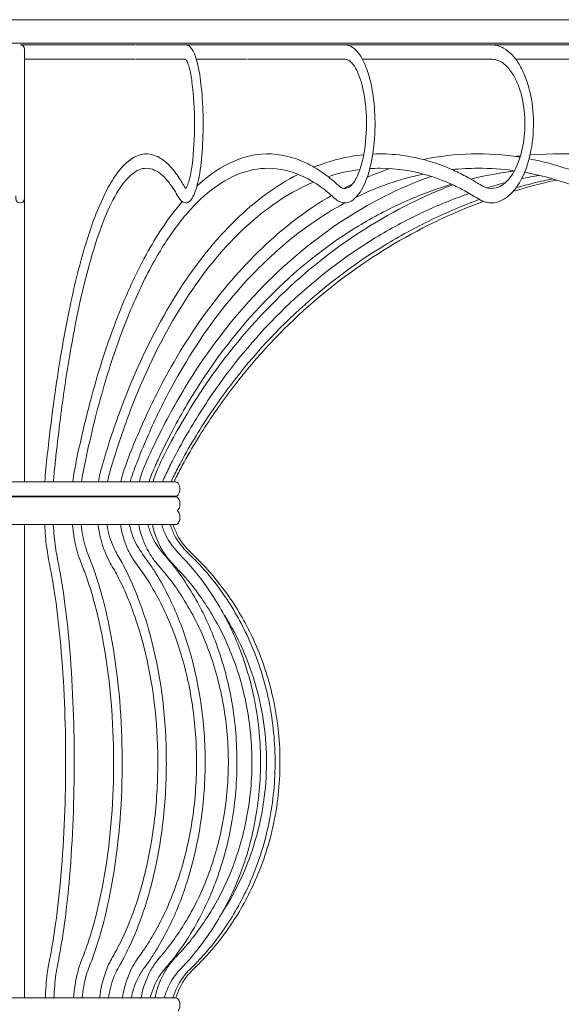
# Model space of a CAD drawing. Units: inches. Extents: x 15 to 150, y 9 to 100.
# Drawn here: x 118 to 129, y 79 to 100 of the extents above; entities that cross this region are included whole.
import ezdxf

# ---------------------------------------------------------------- set-up
doc = ezdxf.new("R2010")
doc.units = ezdxf.units.IN
doc.header["$MEASUREMENT"] = 0
doc.layers.add('Layer 3', color=7, linetype='Continuous')

# ---------------------------------------------------------------- blocks, each defined once
blk = doc.blocks.new('block 3')
at = {"layer": 'Layer 3', "color": 7, "lineweight": 18, "true_color": 0xffffff}
for points in [[(94.824, 99.667), (141.214, 99.667)], [(94.824, 99.171), (141.214, 99.171)], [(117.99, 99.133), (120.417, 99.133)], [(120.48, 99.133), (120.486, 99.133)], [(121.496, 99.133), (122.8, 99.133)], [(122.89, 99.133), (122.903, 99.133)], [(124.885, 99.133), (124.966, 99.133)], [(125.111, 99.133), (125.13, 99.133)], [(118.064, 98.981), (118.064, 97.457)], [(120.417, 98.828), (118.064, 98.828)], [(122.785, 98.828), (121.715, 98.828)], [(118.064, 97.457), (118.064, 95.931)], [(118.064, 95.887), (118.064, 89.854)], [(121.274, 89.854), (117.973, 89.854)], [(121.277, 89.549), (117.973, 89.549)], [(121.274, 89.536), (117.973, 89.536)], [(118.064, 89.549), (118.064, 89.536)], [(121.277, 88.946), (117.973, 88.946)], [(118.064, 88.946), (118.064, 78.898)], [(114.926, 78.898), (117.973, 78.898)], [(121.02, 78.898), (117.973, 78.898)], [(121.274, 78.898), (121.034, 78.898)]]:
    blk.add_lwpolyline(points, dxfattribs=at)
for points in [[(117.973, 99.134), (118.076, 99.134), (118.064, 99.056), (118.064, 98.982)], [(120.434, 99.133), (120.449, 99.133), (120.464, 99.133), (120.48, 99.133)], [(120.486, 99.133), (120.593, 99.133), (120.7, 99.133), (120.806, 99.133)], [(120.806, 99.133), (120.997, 99.134), (121.187, 99.133), (121.377, 99.133)], [(121.377, 99.133), (121.401, 99.133), (121.425, 99.134), (121.449, 99.134)], [(122.8, 99.133), (122.83, 99.133), (122.86, 99.133), (122.89, 99.133)], [(122.903, 99.133), (123.111, 99.133), (123.319, 99.133), (123.528, 99.133)], [(123.528, 99.133), (123.902, 99.134), (124.276, 99.133), (124.651, 99.133)], [(124.651, 99.133), (124.697, 99.133), (124.744, 99.134), (124.79, 99.134)], [(124.981, 99.133), (125.024, 99.133), (125.068, 99.133), (125.111, 99.133)], [(125.131, 99.133), (125.434, 99.133), (125.736, 99.133), (126.038, 99.133)], [(126.038, 99.133), (126.581, 99.134), (127.125, 99.133), (127.668, 99.133)], [(127.668, 99.133), (127.735, 99.133), (127.803, 99.134), (127.871, 99.134)], [(128.033, 99.133), (128.118, 99.133), (128.204, 99.133), (128.289, 99.133)], [(128.289, 99.133), (128.964, 99.134), (129.638, 99.133), (130.312, 99.133)], [(121.486, 98.827), (121.135, 98.828), (120.784, 98.829), (120.434, 98.828)], [(124.214, 96.536), (124.558, 96.677), (124.903, 96.763), (125.271, 96.8)], [(126.537, 96.698), (127.23, 96.841), (127.893, 96.857), (128.592, 96.748)], [(128.803, 96.794), (129.699, 96.863), (130.548, 96.787), (131.417, 96.56)], [(128.49, 96.763), (128.526, 96.767), (128.563, 96.772), (128.6, 96.775)], [(125.191, 96.486), (124.959, 96.457), (124.735, 96.406), (124.513, 96.333)], [(126.534, 96.39), (126.035, 96.283), (125.566, 96.121), (125.108, 95.896)], [(125.344, 96.32), (125.504, 96.388), (125.664, 96.451), (125.829, 96.506)], [(125.617, 96.512), (125.544, 96.512), (125.472, 96.51), (125.4, 96.505)], [(127.702, 96.512), (127.515, 96.512), (127.329, 96.503), (127.143, 96.484)], [(128.469, 96.455), (128.156, 96.416), (127.848, 96.36), (127.542, 96.284)], [(128.471, 96.46), (128.216, 96.495), (127.96, 96.512), (127.702, 96.512)], [(124.852, 96.084), (124.911, 96.116), (124.971, 96.146), (125.031, 96.176)], [(128.277, 96.206), (128.145, 96.172), (128.014, 96.136), (127.885, 96.097)], [(128.448, 96.023), (128.752, 96.116), (129.06, 96.195), (129.37, 96.262)], [(129.279, 96.289), (129.02, 96.235), (128.765, 96.173), (128.51, 96.101)], [(128.995, 96.362), (128.871, 96.34), (128.747, 96.316), (128.624, 96.289)], [(117.973, 95.778), (117.871, 95.778), (117.882, 95.856), (117.882, 95.93)], [(118.064, 95.931), (118.064, 95.856), (118.076, 95.778), (117.973, 95.778)], [(114.669, 89.854), (115.77, 89.854), (116.872, 89.854), (117.973, 89.854)], [(117.973, 89.549), (116.872, 89.549), (115.77, 89.549), (114.669, 89.549)], [(114.669, 89.536), (115.77, 89.536), (116.872, 89.536), (117.973, 89.536)], [(118.487, 89.536), (118.487, 89.54), (118.487, 89.544), (118.487, 89.549)], [(118.669, 89.549), (118.669, 89.544), (118.669, 89.54), (118.669, 89.536)], [(119.068, 89.536), (119.068, 89.54), (119.068, 89.544), (119.068, 89.549)], [(119.251, 89.549), (119.251, 89.544), (119.251, 89.54), (119.251, 89.536)], [(119.604, 89.536), (119.604, 89.54), (119.604, 89.544), (119.604, 89.549)], [(119.787, 89.549), (119.787, 89.544), (119.787, 89.54), (119.787, 89.536)], [(120.073, 89.536), (120.073, 89.54), (120.074, 89.544), (120.074, 89.549)], [(120.257, 89.549), (120.257, 89.544), (120.257, 89.54), (120.257, 89.536)], [(120.459, 89.536), (120.459, 89.54), (120.459, 89.544), (120.46, 89.549)], [(120.644, 89.549), (120.643, 89.544), (120.643, 89.54), (120.643, 89.536)], [(120.744, 89.536), (120.745, 89.54), (120.746, 89.544), (120.746, 89.549)], [(120.931, 89.549), (120.93, 89.544), (120.93, 89.54), (120.929, 89.536)], [(121.108, 89.549), (121.107, 89.544), (121.106, 89.54), (121.106, 89.536)], [(121.165, 89.536), (121.166, 89.54), (121.166, 89.544), (121.168, 89.549)], [(117.973, 88.946), (116.872, 88.946), (115.77, 88.946), (114.669, 88.946)]]:
    blk.add_open_spline(points, degree=3, dxfattribs=at)
for points, knots in [([(121.449, 99.134), (121.478, 99.135), (121.512, 99.133), (121.54, 99.12), (121.569, 99.108), (121.591, 99.084), (121.609, 99.059), (121.637, 99.022), (121.659, 98.982), (121.676, 98.939), (121.7, 98.883), (121.718, 98.823), (121.733, 98.764), (121.778, 98.591), (121.803, 98.414), (121.822, 98.237), (121.845, 98.014), (121.857, 97.79), (121.86, 97.565), (121.863, 97.327), (121.856, 97.089), (121.838, 96.852), (121.823, 96.655), (121.801, 96.458), (121.761, 96.265), (121.746, 96.195), (121.73, 96.125), (121.708, 96.056), (121.69, 96.004), (121.671, 95.953), (121.643, 95.904), (121.624, 95.869), (121.6, 95.836), (121.569, 95.81), (121.546, 95.792), (121.52, 95.778), (121.49, 95.778)], [0, 0, 0, 0, 1, 1, 1, 2, 2, 2, 3, 3, 3, 4, 4, 4, 5, 5, 5, 6, 6, 6, 7, 7, 7, 8, 8, 8, 9, 9, 9, 10, 10, 10, 11, 11, 11, 12, 12, 12, 12]), ([(124.79, 99.134), (124.823, 99.134), (124.854, 99.134), (124.886, 99.131), (124.905, 99.13), (124.924, 99.127), (124.943, 99.123), (124.985, 99.111), (125.025, 99.087), (125.06, 99.059), (125.16, 98.978), (125.227, 98.866), (125.28, 98.749), (125.317, 98.669), (125.348, 98.587), (125.373, 98.503), (125.402, 98.409), (125.424, 98.313), (125.442, 98.216), (125.484, 98.002), (125.504, 97.785), (125.51, 97.568), (125.515, 97.341), (125.504, 97.112), (125.474, 96.887), (125.447, 96.689), (125.406, 96.494), (125.338, 96.305), (125.289, 96.165), (125.225, 96.03), (125.127, 95.918), (125.091, 95.877), (125.051, 95.84), (125.003, 95.814), (124.963, 95.792), (124.917, 95.779), (124.872, 95.778)], [0, 0, 0, 0, 1, 1, 1, 2, 2, 2, 3, 3, 3, 4, 4, 4, 5, 5, 5, 6, 6, 6, 7, 7, 7, 8, 8, 8, 9, 9, 9, 10, 10, 10, 11, 11, 11, 12, 12, 12, 12]), ([(127.871, 99.134), (127.914, 99.134), (127.959, 99.134), (128.003, 99.132), (128.029, 99.13), (128.055, 99.128), (128.081, 99.123), (128.138, 99.113), (128.192, 99.09), (128.242, 99.061), (128.37, 98.988), (128.47, 98.875), (128.55, 98.752), (128.601, 98.674), (128.642, 98.592), (128.679, 98.507), (128.719, 98.413), (128.752, 98.316), (128.778, 98.217), (128.836, 98.005), (128.866, 97.787), (128.874, 97.569), (128.882, 97.342), (128.865, 97.114), (128.823, 96.891), (128.785, 96.692), (128.727, 96.497), (128.637, 96.314), (128.563, 96.165), (128.47, 96.024), (128.34, 95.919), (128.24, 95.838), (128.119, 95.778), (127.988, 95.778)], [0, 0, 0, 0, 1, 1, 1, 2, 2, 2, 3, 3, 3, 4, 4, 4, 5, 5, 5, 6, 6, 6, 7, 7, 7, 8, 8, 8, 9, 9, 9, 10, 10, 10, 11, 11, 11, 11]), ([(121.489, 96.084), (121.496, 96.089), (121.501, 96.096), (121.505, 96.104), (121.512, 96.115), (121.519, 96.128), (121.524, 96.141), (121.54, 96.177), (121.551, 96.215), (121.562, 96.253), (121.591, 96.36), (121.61, 96.469), (121.625, 96.578), (121.664, 96.869), (121.678, 97.163), (121.678, 97.458), (121.678, 97.753), (121.664, 98.049), (121.624, 98.342), (121.609, 98.449), (121.591, 98.556), (121.562, 98.66), (121.551, 98.697), (121.54, 98.733), (121.525, 98.768), (121.516, 98.79), (121.506, 98.811), (121.49, 98.828)], [0, 0, 0, 0, 1, 1, 1, 2, 2, 2, 3, 3, 3, 4, 4, 4, 5, 5, 5, 6, 6, 6, 7, 7, 7, 8, 8, 8, 9, 9, 9, 9]), ([(121.73, 96.133), (121.933, 96.322), (122.158, 96.49), (122.407, 96.613), (122.623, 96.72), (122.857, 96.792), (123.095, 96.812), (123.383, 96.835), (123.676, 96.783), (123.942, 96.672), (124.075, 96.618), (124.199, 96.549), (124.318, 96.472), (124.429, 96.4), (124.535, 96.321), (124.635, 96.235), (124.68, 96.195), (124.725, 96.154), (124.772, 96.117), (124.785, 96.108), (124.797, 96.098), (124.811, 96.093), (124.821, 96.09), (124.83, 96.089), (124.84, 96.087), (124.853, 96.085), (124.866, 96.083), (124.88, 96.083), (124.894, 96.084), (124.909, 96.088), (124.923, 96.094), (124.956, 96.107), (124.985, 96.128), (125.01, 96.154), (125.043, 96.185), (125.069, 96.222), (125.091, 96.261), (125.12, 96.309), (125.142, 96.36), (125.163, 96.411), (125.238, 96.598), (125.277, 96.797), (125.301, 96.997), (125.329, 97.233), (125.336, 97.47), (125.322, 97.707), (125.307, 97.925), (125.275, 98.143), (125.214, 98.352), (125.189, 98.436), (125.16, 98.517), (125.121, 98.595), (125.091, 98.654), (125.057, 98.711), (125.01, 98.758), (124.987, 98.782), (124.96, 98.803), (124.929, 98.816), (124.919, 98.82), (124.91, 98.823), (124.899, 98.825), (124.881, 98.828), (124.861, 98.828), (124.842, 98.828), (124.825, 98.828), (124.808, 98.828), (124.79, 98.829), (124.744, 98.829), (124.696, 98.829), (124.648, 98.828), (124.574, 98.828), (124.5, 98.828), (124.426, 98.828), (123.884, 98.829), (123.342, 98.828), (122.8, 98.828)], [0, 0, 0, 0, 1, 1, 1, 2, 2, 2, 3, 3, 3, 4, 4, 4, 5, 5, 5, 6, 6, 6, 7, 7, 7, 8, 8, 8, 9, 9, 9, 10, 10, 10, 11, 11, 11, 12, 12, 12, 13, 13, 13, 14, 14, 14, 15, 15, 15, 16, 16, 16, 17, 17, 17, 18, 18, 18, 19, 19, 19, 20, 20, 20, 21, 21, 21, 22, 22, 22, 23, 23, 23, 24, 24, 24, 25, 25, 25, 25]), ([(125.463, 96.814), (125.836, 96.831), (126.211, 96.786), (126.572, 96.688), (126.78, 96.632), (126.982, 96.558), (127.178, 96.469), (127.277, 96.424), (127.376, 96.375), (127.472, 96.323), (127.542, 96.285), (127.612, 96.245), (127.681, 96.204), (127.722, 96.179), (127.762, 96.154), (127.803, 96.13), (127.806, 96.127), (127.81, 96.125), (127.814, 96.124), (127.824, 96.118), (127.834, 96.113), (127.845, 96.109), (127.921, 96.08), (128.007, 96.077), (128.085, 96.097), (128.192, 96.126), (128.283, 96.202), (128.356, 96.288), (128.451, 96.4), (128.516, 96.532), (128.565, 96.669), (128.624, 96.835), (128.661, 97.009), (128.68, 97.185), (128.699, 97.369), (128.698, 97.554), (128.679, 97.737), (128.664, 97.865), (128.641, 97.993), (128.605, 98.118), (128.573, 98.23), (128.531, 98.34), (128.476, 98.444), (128.429, 98.53), (128.373, 98.613), (128.302, 98.681), (128.272, 98.711), (128.239, 98.739), (128.202, 98.762), (128.169, 98.782), (128.134, 98.8), (128.096, 98.811), (128.075, 98.817), (128.054, 98.821), (128.032, 98.824), (127.988, 98.83), (127.945, 98.829), (127.9, 98.829), (127.821, 98.828), (127.743, 98.828), (127.664, 98.828), (127.562, 98.828), (127.461, 98.828), (127.359, 98.828), (126.653, 98.829), (125.947, 98.828), (125.241, 98.828)], [0, 0, 0, 0, 1, 1, 1, 2, 2, 2, 3, 3, 3, 4, 4, 4, 5, 5, 5, 6, 6, 6, 7, 7, 7, 8, 8, 8, 9, 9, 9, 10, 10, 10, 11, 11, 11, 12, 12, 12, 13, 13, 13, 14, 14, 14, 15, 15, 15, 16, 16, 16, 17, 17, 17, 18, 18, 18, 19, 19, 19, 20, 20, 20, 21, 21, 21, 22, 22, 22, 22]), ([(128.784, 96.715), (129.069, 96.66), (129.35, 96.585), (129.625, 96.49), (129.752, 96.446), (129.878, 96.397), (130.003, 96.345), (130.112, 96.3), (130.219, 96.252), (130.325, 96.202), (130.374, 96.178), (130.424, 96.154), (130.474, 96.131), (130.487, 96.126), (130.499, 96.12), (130.513, 96.115), (130.523, 96.112), (130.533, 96.109), (130.544, 96.106), (130.569, 96.1), (130.593, 96.095), (130.618, 96.091), (130.659, 96.084), (130.703, 96.082), (130.745, 96.084), (130.81, 96.087), (130.874, 96.101), (130.934, 96.123), (131.056, 96.167), (131.165, 96.246), (131.255, 96.341), (131.359, 96.451), (131.438, 96.581), (131.497, 96.719), (131.563, 96.873), (131.605, 97.037), (131.626, 97.203), (131.648, 97.376), (131.648, 97.552), (131.624, 97.725), (131.608, 97.845), (131.581, 97.965), (131.54, 98.08), (131.501, 98.192), (131.451, 98.301), (131.387, 98.401), (131.357, 98.448), (131.323, 98.493), (131.286, 98.536), (131.252, 98.576), (131.215, 98.613), (131.175, 98.647), (131.102, 98.709), (131.018, 98.759), (130.928, 98.791), (130.89, 98.805), (130.851, 98.815), (130.811, 98.821), (130.762, 98.828), (130.712, 98.827), (130.662, 98.828), (130.632, 98.828), (130.601, 98.828), (130.571, 98.829), (130.483, 98.83), (130.395, 98.829), (130.307, 98.828), (130.188, 98.828), (130.07, 98.828), (129.952, 98.828), (129.467, 98.829), (128.982, 98.828), (128.497, 98.828)], [0, 0, 0, 0, 1, 1, 1, 2, 2, 2, 3, 3, 3, 4, 4, 4, 5, 5, 5, 6, 6, 6, 7, 7, 7, 8, 8, 8, 9, 9, 9, 10, 10, 10, 11, 11, 11, 12, 12, 12, 13, 13, 13, 14, 14, 14, 15, 15, 15, 16, 16, 16, 17, 17, 17, 18, 18, 18, 19, 19, 19, 20, 20, 20, 21, 21, 21, 22, 22, 22, 23, 23, 23, 24, 24, 24, 24]), ([(118.5, 89.854), (118.504, 89.947), (118.513, 90.04), (118.522, 90.134), (118.541, 90.328), (118.562, 90.521), (118.584, 90.715), (118.624, 91.062), (118.669, 91.408), (118.717, 91.753), (118.799, 92.335), (118.897, 92.915), (119.015, 93.491), (119.112, 93.961), (119.223, 94.427), (119.362, 94.886), (119.468, 95.238), (119.59, 95.586), (119.75, 95.918), (119.812, 96.046), (119.878, 96.173), (119.956, 96.293), (120.02, 96.391), (120.091, 96.485), (120.172, 96.57), (120.238, 96.638), (120.31, 96.699), (120.393, 96.745), (120.461, 96.783), (120.537, 96.809), (120.616, 96.816), (120.689, 96.822), (120.765, 96.81), (120.836, 96.784), (120.917, 96.755), (120.989, 96.708), (121.055, 96.653), (121.131, 96.589), (121.199, 96.514), (121.259, 96.435), (121.292, 96.393), (121.322, 96.349), (121.352, 96.304), (121.396, 96.236), (121.438, 96.165), (121.478, 96.094), (121.481, 96.089), (121.484, 96.085), (121.489, 96.083)], [0, 0, 0, 0, 1, 1, 1, 2, 2, 2, 3, 3, 3, 4, 4, 4, 5, 5, 5, 6, 6, 6, 7, 7, 7, 8, 8, 8, 9, 9, 9, 10, 10, 10, 11, 11, 11, 12, 12, 12, 13, 13, 13, 14, 14, 14, 15, 15, 15, 16, 16, 16, 16]), ([(120.657, 96.512), (120.546, 96.514), (120.447, 96.462), (120.361, 96.394), (120.239, 96.3), (120.147, 96.175), (120.065, 96.045), (119.951, 95.862), (119.858, 95.668), (119.776, 95.469), (119.672, 95.214), (119.585, 94.952), (119.507, 94.688), (119.3, 93.987), (119.152, 93.27), (119.03, 92.549), (118.954, 92.103), (118.887, 91.656), (118.83, 91.207), (118.796, 90.942), (118.765, 90.677), (118.736, 90.412), (118.722, 90.283), (118.708, 90.153), (118.696, 90.023), (118.691, 89.966), (118.685, 89.91), (118.682, 89.854)], [0, 0, 0, 0, 1, 1, 1, 2, 2, 2, 3, 3, 3, 4, 4, 4, 5, 5, 5, 6, 6, 6, 7, 7, 7, 8, 8, 8, 9, 9, 9, 9]), ([(123.238, 96.512), (123.032, 96.513), (122.827, 96.471), (122.635, 96.398), (122.419, 96.316), (122.22, 96.195), (122.037, 96.053), (121.823, 95.887), (121.633, 95.693), (121.46, 95.485), (121.26, 95.243), (121.083, 94.982), (120.922, 94.712), (120.734, 94.396), (120.57, 94.068), (120.421, 93.733), (120.253, 93.354), (120.105, 92.967), (119.971, 92.574), (119.822, 92.133), (119.692, 91.685), (119.577, 91.233), (119.511, 90.972), (119.449, 90.71), (119.393, 90.447), (119.363, 90.311), (119.335, 90.175), (119.309, 90.038), (119.296, 89.977), (119.285, 89.916), (119.278, 89.854)], [0, 0, 0, 0, 1, 1, 1, 2, 2, 2, 3, 3, 3, 4, 4, 4, 5, 5, 5, 6, 6, 6, 7, 7, 7, 8, 8, 8, 9, 9, 9, 10, 10, 10, 10]), ([(119.638, 89.854), (119.648, 89.91), (119.657, 89.966), (119.67, 90.021), (119.682, 90.076), (119.698, 90.131), (119.713, 90.185), (119.778, 90.413), (119.849, 90.64), (119.924, 90.864), (120.056, 91.261), (120.203, 91.653), (120.366, 92.038), (120.649, 92.705), (120.979, 93.352), (121.375, 93.96), (121.717, 94.488), (122.107, 94.985), (122.559, 95.422), (122.952, 95.802), (123.392, 96.136), (123.879, 96.383)], [0, 0, 0, 0, 1, 1, 1, 2, 2, 2, 3, 3, 3, 4, 4, 4, 5, 5, 5, 6, 6, 6, 7, 7, 7, 7]), ([(121.49, 95.778), (121.469, 95.778), (121.449, 95.785), (121.43, 95.795), (121.41, 95.806), (121.392, 95.821), (121.377, 95.839), (121.368, 95.85), (121.36, 95.863), (121.352, 95.875), (121.315, 95.935), (121.281, 95.997), (121.243, 96.056), (121.219, 96.096), (121.192, 96.134), (121.164, 96.171), (121.112, 96.241), (121.055, 96.308), (120.99, 96.366), (120.94, 96.41), (120.885, 96.449), (120.824, 96.475), (120.771, 96.499), (120.715, 96.513), (120.657, 96.512)], [0, 0, 0, 0, 1, 1, 1, 2, 2, 2, 3, 3, 3, 4, 4, 4, 5, 5, 5, 6, 6, 6, 7, 7, 7, 8, 8, 8, 8]), ([(124.872, 95.778), (124.843, 95.778), (124.817, 95.783), (124.79, 95.791), (124.766, 95.799), (124.74, 95.808), (124.719, 95.822), (124.706, 95.831), (124.694, 95.84), (124.683, 95.85), (124.613, 95.909), (124.546, 95.97), (124.476, 96.026), (124.422, 96.07), (124.366, 96.11), (124.309, 96.15), (124.196, 96.227), (124.075, 96.297), (123.949, 96.354), (123.727, 96.454), (123.483, 96.513), (123.238, 96.512)], [0, 0, 0, 0, 1, 1, 1, 2, 2, 2, 3, 3, 3, 4, 4, 4, 5, 5, 5, 6, 6, 6, 7, 7, 7, 7]), ([(127.988, 95.778), (127.951, 95.778), (127.916, 95.783), (127.88, 95.79), (127.848, 95.797), (127.817, 95.805), (127.788, 95.819), (127.772, 95.826), (127.757, 95.834), (127.743, 95.843), (127.646, 95.9), (127.549, 95.959), (127.451, 96.014), (127.369, 96.06), (127.285, 96.103), (127.199, 96.143), (127.028, 96.224), (126.851, 96.294), (126.669, 96.351), (126.328, 96.456), (125.973, 96.513), (125.617, 96.512)], [0, 0, 0, 0, 1, 1, 1, 2, 2, 2, 3, 3, 3, 4, 4, 4, 5, 5, 5, 6, 6, 6, 7, 7, 7, 7]), ([(130.72, 95.778), (130.673, 95.778), (130.628, 95.783), (130.582, 95.79), (130.542, 95.797), (130.502, 95.806), (130.463, 95.821), (130.448, 95.827), (130.432, 95.835), (130.416, 95.841), (130.325, 95.884), (130.234, 95.928), (130.142, 95.97), (130.067, 96.004), (129.99, 96.037), (129.914, 96.068), (129.76, 96.13), (129.603, 96.188), (129.445, 96.239), (129.197, 96.318), (128.943, 96.38), (128.687, 96.426)], [0, 0, 0, 0, 1, 1, 1, 2, 2, 2, 3, 3, 3, 4, 4, 4, 5, 5, 5, 6, 6, 6, 7, 7, 7, 7]), ([(124.205, 96.218), (123.965, 96.117), (123.736, 95.994), (123.516, 95.853), (123.284, 95.702), (123.063, 95.532), (122.856, 95.348), (122.391, 94.937), (121.991, 94.459), (121.64, 93.948), (121.236, 93.361), (120.897, 92.73), (120.608, 92.078), (120.446, 91.712), (120.299, 91.339), (120.166, 90.961), (120.091, 90.744), (120.02, 90.526), (119.952, 90.306), (119.919, 90.2), (119.887, 90.093), (119.858, 89.986), (119.847, 89.942), (119.836, 89.899), (119.828, 89.854)], [0, 0, 0, 0, 1, 1, 1, 2, 2, 2, 3, 3, 3, 4, 4, 4, 5, 5, 5, 6, 6, 6, 7, 7, 7, 8, 8, 8, 8]), ([(120.508, 89.854), (120.527, 89.958), (120.564, 90.055), (120.604, 90.152), (120.694, 90.376), (120.797, 90.596), (120.905, 90.813), (121.104, 91.216), (121.321, 91.609), (121.559, 91.991), (121.987, 92.676), (122.48, 93.321), (123.039, 93.905), (123.561, 94.453), (124.14, 94.947), (124.77, 95.366), (125.371, 95.766), (126.02, 96.097), (126.7, 96.341)], [0, 0, 0, 0, 1, 1, 1, 2, 2, 2, 3, 3, 3, 4, 4, 4, 5, 5, 5, 6, 6, 6, 6]), ([(127.135, 96.173), (126.79, 96.069), (126.452, 95.942), (126.124, 95.795), (125.791, 95.645), (125.468, 95.474), (125.156, 95.285), (124.509, 94.892), (123.913, 94.419), (123.374, 93.89), (122.806, 93.331), (122.302, 92.709), (121.862, 92.045), (121.628, 91.692), (121.413, 91.327), (121.215, 90.952), (121.106, 90.745), (121.002, 90.535), (120.905, 90.324), (120.856, 90.219), (120.809, 90.113), (120.764, 90.007), (120.743, 89.957), (120.722, 89.906), (120.707, 89.854)], [0, 0, 0, 0, 1, 1, 1, 2, 2, 2, 3, 3, 3, 4, 4, 4, 5, 5, 5, 6, 6, 6, 7, 7, 7, 8, 8, 8, 8]), ([(120.799, 89.854), (120.819, 89.952), (120.857, 90.044), (120.897, 90.136), (120.985, 90.336), (121.085, 90.53), (121.189, 90.723), (121.4, 91.114), (121.629, 91.495), (121.877, 91.863), (122.324, 92.526), (122.834, 93.145), (123.401, 93.707), (123.944, 94.245), (124.539, 94.729), (125.178, 95.147), (125.801, 95.553), (126.467, 95.895), (127.161, 96.161)], [0, 0, 0, 0, 1, 1, 1, 2, 2, 2, 3, 3, 3, 4, 4, 4, 5, 5, 5, 6, 6, 6, 6]), ([(127.515, 95.977), (127.17, 95.858), (126.83, 95.72), (126.499, 95.564), (126.162, 95.405), (125.834, 95.227), (125.515, 95.033), (124.868, 94.638), (124.263, 94.174), (123.711, 93.654), (123.144, 93.12), (122.631, 92.529), (122.179, 91.896), (121.944, 91.566), (121.726, 91.225), (121.523, 90.875), (121.411, 90.681), (121.304, 90.484), (121.203, 90.285), (121.154, 90.189), (121.105, 90.092), (121.06, 89.993), (121.039, 89.948), (121.018, 89.902), (121.001, 89.854)], [0, 0, 0, 0, 1, 1, 1, 2, 2, 2, 3, 3, 3, 4, 4, 4, 5, 5, 5, 6, 6, 6, 7, 7, 7, 8, 8, 8, 8]), ([(119.092, 89.854), (119.1, 89.935), (119.114, 90.014), (119.128, 90.094), (119.161, 90.275), (119.2, 90.456), (119.239, 90.635), (119.315, 90.98), (119.399, 91.322), (119.491, 91.662), (119.648, 92.241), (119.831, 92.812), (120.048, 93.371), (120.234, 93.847), (120.445, 94.314), (120.696, 94.759), (120.904, 95.128), (121.139, 95.483), (121.415, 95.804)], [0, 0, 0, 0, 1, 1, 1, 2, 2, 2, 3, 3, 3, 4, 4, 4, 5, 5, 5, 6, 6, 6, 6]), ([(120.115, 89.854), (120.131, 89.944), (120.157, 90.031), (120.186, 90.117), (120.246, 90.295), (120.315, 90.471), (120.385, 90.645), (120.535, 91.01), (120.697, 91.37), (120.874, 91.722), (121.185, 92.339), (121.542, 92.933), (121.951, 93.489), (122.322, 93.993), (122.735, 94.466), (123.193, 94.892), (123.618, 95.288), (124.083, 95.642), (124.585, 95.935)], [0, 0, 0, 0, 1, 1, 1, 2, 2, 2, 3, 3, 3, 4, 4, 4, 5, 5, 5, 6, 6, 6, 6]), ([(124.873, 95.776), (124.624, 95.642), (124.385, 95.494), (124.153, 95.332), (123.915, 95.165), (123.686, 94.985), (123.467, 94.793), (123.004, 94.387), (122.586, 93.931), (122.209, 93.443), (121.803, 92.915), (121.447, 92.35), (121.134, 91.761), (120.968, 91.446), (120.814, 91.124), (120.672, 90.797), (120.592, 90.612), (120.516, 90.426), (120.444, 90.239), (120.41, 90.15), (120.377, 90.061), (120.346, 89.97), (120.332, 89.932), (120.319, 89.893), (120.31, 89.854)], [0, 0, 0, 0, 1, 1, 1, 2, 2, 2, 3, 3, 3, 4, 4, 4, 5, 5, 5, 6, 6, 6, 7, 7, 7, 8, 8, 8, 8]), ([(127.73, 95.849), (127.379, 95.721), (127.035, 95.576), (126.7, 95.414), (126.363, 95.252), (126.035, 95.073), (125.716, 94.878), (125.072, 94.485), (124.469, 94.029), (123.913, 93.52), (123.347, 93.002), (122.832, 92.429), (122.373, 91.814), (122.137, 91.497), (121.916, 91.17), (121.712, 90.833), (121.599, 90.647), (121.491, 90.459), (121.388, 90.268), (121.338, 90.176), (121.29, 90.083), (121.243, 89.989), (121.221, 89.945), (121.2, 89.9), (121.183, 89.854)], [0, 0, 0, 0, 1, 1, 1, 2, 2, 2, 3, 3, 3, 4, 4, 4, 5, 5, 5, 6, 6, 6, 7, 7, 7, 8, 8, 8, 8]), ([(121.245, 89.854), (121.262, 89.901), (121.285, 89.946), (121.307, 89.99), (121.355, 90.086), (121.405, 90.18), (121.457, 90.274), (121.561, 90.462), (121.669, 90.648), (121.782, 90.83), (121.987, 91.161), (122.208, 91.483), (122.443, 91.793), (122.906, 92.406), (123.426, 92.976), (123.995, 93.491), (125.106, 94.495), (126.405, 95.292), (127.811, 95.81)], [0, 0, 0, 0, 1, 1, 1, 2, 2, 2, 3, 3, 3, 4, 4, 4, 5, 5, 5, 6, 6, 6, 6]), ([(121.277, 89.854), (121.289, 89.854), (121.302, 89.849), (121.312, 89.842), (121.323, 89.834), (121.333, 89.822), (121.34, 89.81), (121.36, 89.777), (121.367, 89.739), (121.367, 89.701), (121.367, 89.663), (121.36, 89.626), (121.34, 89.593), (121.327, 89.57), (121.305, 89.549), (121.277, 89.549)], [0, 0, 0, 0, 1, 1, 1, 2, 2, 2, 3, 3, 3, 4, 4, 4, 5, 5, 5, 5]), ([(121.277, 89.536), (121.287, 89.536), (121.298, 89.533), (121.307, 89.527), (121.318, 89.521), (121.327, 89.512), (121.334, 89.501), (121.354, 89.475), (121.363, 89.443), (121.366, 89.411), (121.369, 89.377), (121.367, 89.342), (121.356, 89.31), (121.347, 89.283), (121.333, 89.257), (121.309, 89.241)], [0, 0, 0, 0, 1, 1, 1, 2, 2, 2, 3, 3, 3, 4, 4, 4, 5, 5, 5, 5]), ([(121.309, 89.241), (121.32, 89.234), (121.329, 89.225), (121.335, 89.214), (121.345, 89.202), (121.351, 89.188), (121.356, 89.174), (121.367, 89.14), (121.369, 89.105), (121.366, 89.07), (121.363, 89.038), (121.354, 89.007), (121.334, 88.981), (121.321, 88.962), (121.301, 88.946), (121.277, 88.946)], [0, 0, 0, 0, 1, 1, 1, 2, 2, 2, 3, 3, 3, 4, 4, 4, 5, 5, 5, 5]), ([(118.507, 78.898), (118.516, 79.07), (118.529, 79.242), (118.551, 79.413), (118.56, 79.474), (118.569, 79.536), (118.58, 79.597), (118.595, 79.686), (118.614, 79.775), (118.631, 79.863), (118.644, 79.932), (118.655, 80.001), (118.667, 80.07), (118.689, 80.203), (118.71, 80.336), (118.728, 80.469), (118.776, 80.809), (118.812, 81.15), (118.842, 81.493), (118.912, 82.31), (118.942, 83.13), (118.941, 83.95), (118.94, 84.764), (118.908, 85.578), (118.836, 86.389), (118.806, 86.728), (118.768, 87.066), (118.719, 87.402), (118.702, 87.528), (118.683, 87.653), (118.66, 87.777), (118.631, 87.939), (118.598, 88.1), (118.569, 88.261), (118.558, 88.325), (118.547, 88.389), (118.538, 88.453), (118.516, 88.617), (118.506, 88.781), (118.496, 88.946)], [0, 0, 0, 0, 1, 1, 1, 2, 2, 2, 3, 3, 3, 4, 4, 4, 5, 5, 5, 6, 6, 6, 7, 7, 7, 8, 8, 8, 9, 9, 9, 10, 10, 10, 11, 11, 11, 12, 12, 12, 13, 13, 13, 13]), ([(118.679, 88.946), (118.689, 88.784), (118.699, 88.621), (118.724, 88.46), (118.731, 88.417), (118.739, 88.373), (118.748, 88.33), (118.779, 88.164), (118.811, 87.998), (118.841, 87.832), (118.87, 87.659), (118.896, 87.486), (118.919, 87.312), (118.958, 87.02), (118.99, 86.727), (119.016, 86.433), (119.089, 85.607), (119.122, 84.779), (119.123, 83.95), (119.124, 83.116), (119.094, 82.283), (119.023, 81.452), (118.997, 81.154), (118.966, 80.856), (118.928, 80.56), (118.905, 80.382), (118.879, 80.205), (118.849, 80.028), (118.826, 79.895), (118.802, 79.763), (118.777, 79.631), (118.762, 79.554), (118.748, 79.478), (118.736, 79.4), (118.711, 79.234), (118.701, 79.065), (118.69, 78.898)], [0, 0, 0, 0, 1, 1, 1, 2, 2, 2, 3, 3, 3, 4, 4, 4, 5, 5, 5, 6, 6, 6, 7, 7, 7, 8, 8, 8, 9, 9, 9, 10, 10, 10, 11, 11, 11, 12, 12, 12, 12]), ([(119.108, 78.898), (119.125, 79.079), (119.152, 79.26), (119.197, 79.437), (119.213, 79.502), (119.232, 79.566), (119.254, 79.629), (119.285, 79.72), (119.323, 79.808), (119.357, 79.898), (119.382, 79.966), (119.406, 80.035), (119.428, 80.104), (119.47, 80.235), (119.51, 80.367), (119.546, 80.499), (119.638, 80.833), (119.71, 81.173), (119.767, 81.514), (119.903, 82.319), (119.962, 83.136), (119.959, 83.953), (119.956, 84.764), (119.894, 85.574), (119.754, 86.372), (119.695, 86.709), (119.622, 87.044), (119.528, 87.373), (119.493, 87.498), (119.455, 87.622), (119.413, 87.745), (119.394, 87.803), (119.374, 87.86), (119.353, 87.918), (119.313, 88.022), (119.27, 88.124), (119.233, 88.229), (119.21, 88.295), (119.189, 88.362), (119.173, 88.429), (119.152, 88.506), (119.137, 88.583), (119.123, 88.661), (119.107, 88.756), (119.095, 88.85), (119.085, 88.946)], [0, 0, 0, 0, 1, 1, 1, 2, 2, 2, 3, 3, 3, 4, 4, 4, 5, 5, 5, 6, 6, 6, 7, 7, 7, 8, 8, 8, 9, 9, 9, 10, 10, 10, 11, 11, 11, 12, 12, 12, 13, 13, 13, 14, 14, 14, 15, 15, 15, 15]), ([(119.27, 88.946), (119.288, 88.792), (119.313, 88.637), (119.357, 88.488), (119.369, 88.446), (119.382, 88.404), (119.398, 88.363), (119.433, 88.265), (119.474, 88.168), (119.51, 88.071), (119.536, 88.003), (119.559, 87.935), (119.581, 87.866), (119.638, 87.695), (119.689, 87.523), (119.735, 87.349), (119.814, 87.052), (119.877, 86.751), (119.93, 86.448), (120.074, 85.625), (120.138, 84.789), (120.141, 83.953), (120.144, 83.11), (120.083, 82.267), (119.943, 81.436), (119.891, 81.129), (119.829, 80.824), (119.752, 80.522), (119.705, 80.343), (119.654, 80.166), (119.598, 79.99), (119.561, 79.876), (119.521, 79.763), (119.478, 79.651), (119.457, 79.598), (119.436, 79.545), (119.417, 79.491), (119.409, 79.469), (119.402, 79.447), (119.394, 79.424), (119.389, 79.408), (119.384, 79.392), (119.38, 79.376), (119.336, 79.219), (119.309, 79.059), (119.292, 78.898)], [0, 0, 0, 0, 1, 1, 1, 2, 2, 2, 3, 3, 3, 4, 4, 4, 5, 5, 5, 6, 6, 6, 7, 7, 7, 8, 8, 8, 9, 9, 9, 10, 10, 10, 11, 11, 11, 12, 12, 12, 13, 13, 13, 14, 14, 14, 15, 15, 15, 15]), ([(119.661, 78.898), (119.685, 79.088), (119.728, 79.276), (119.794, 79.456), (119.818, 79.522), (119.846, 79.588), (119.877, 79.651), (119.922, 79.742), (119.977, 79.829), (120.026, 79.919), (120.062, 79.987), (120.096, 80.056), (120.129, 80.125), (120.19, 80.255), (120.247, 80.385), (120.3, 80.517), (120.432, 80.845), (120.536, 81.183), (120.62, 81.526), (120.715, 81.913), (120.784, 82.306), (120.83, 82.701), (120.877, 83.115), (120.9, 83.532), (120.898, 83.949), (120.895, 84.76), (120.802, 85.571), (120.601, 86.357), (120.514, 86.695), (120.408, 87.029), (120.276, 87.351), (120.224, 87.477), (120.168, 87.601), (120.109, 87.723), (120.08, 87.783), (120.051, 87.842), (120.019, 87.9), (119.962, 88.002), (119.901, 88.102), (119.848, 88.207), (119.814, 88.272), (119.784, 88.34), (119.758, 88.409), (119.728, 88.489), (119.704, 88.57), (119.684, 88.652), (119.66, 88.749), (119.641, 88.847), (119.628, 88.946)], [0, 0, 0, 0, 1, 1, 1, 2, 2, 2, 3, 3, 3, 4, 4, 4, 5, 5, 5, 6, 6, 6, 7, 7, 7, 8, 8, 8, 9, 9, 9, 10, 10, 10, 11, 11, 11, 12, 12, 12, 13, 13, 13, 14, 14, 14, 15, 15, 15, 16, 16, 16, 16]), ([(119.816, 88.946), (119.842, 88.795), (119.879, 88.644), (119.94, 88.503), (119.958, 88.462), (119.978, 88.421), (119.999, 88.381), (120.049, 88.284), (120.106, 88.191), (120.159, 88.095), (120.195, 88.029), (120.229, 87.96), (120.262, 87.892), (120.343, 87.723), (120.417, 87.552), (120.483, 87.378), (120.598, 87.08), (120.693, 86.774), (120.771, 86.465), (120.979, 85.644), (121.077, 84.797), (121.079, 83.95), (121.081, 83.517), (121.059, 83.083), (121.01, 82.653), (120.962, 82.238), (120.891, 81.827), (120.791, 81.422), (120.715, 81.108), (120.622, 80.798), (120.509, 80.495), (120.442, 80.316), (120.367, 80.139), (120.286, 79.966), (120.248, 79.887), (120.209, 79.808), (120.168, 79.73), (120.155, 79.703), (120.14, 79.676), (120.124, 79.649), (120.091, 79.589), (120.055, 79.53), (120.024, 79.47), (120.005, 79.433), (119.989, 79.396), (119.973, 79.358), (119.912, 79.211), (119.874, 79.055), (119.848, 78.898)], [0, 0, 0, 0, 1, 1, 1, 2, 2, 2, 3, 3, 3, 4, 4, 4, 5, 5, 5, 6, 6, 6, 7, 7, 7, 8, 8, 8, 9, 9, 9, 10, 10, 10, 11, 11, 11, 12, 12, 12, 13, 13, 13, 14, 14, 14, 15, 15, 15, 16, 16, 16, 16]), ([(120.146, 78.898), (120.177, 79.094), (120.233, 79.287), (120.317, 79.468), (120.348, 79.535), (120.383, 79.601), (120.423, 79.663), (120.481, 79.757), (120.551, 79.843), (120.614, 79.934), (120.66, 80.001), (120.703, 80.071), (120.744, 80.141), (120.821, 80.269), (120.894, 80.399), (120.962, 80.531), (121.127, 80.855), (121.261, 81.194), (121.369, 81.541), (121.489, 81.923), (121.576, 82.314), (121.635, 82.71), (121.695, 83.12), (121.723, 83.535), (121.72, 83.95), (121.718, 84.365), (121.686, 84.78), (121.62, 85.19), (121.559, 85.58), (121.467, 85.967), (121.345, 86.343), (121.234, 86.685), (121.097, 87.019), (120.931, 87.338), (120.865, 87.464), (120.794, 87.587), (120.719, 87.709), (120.682, 87.767), (120.645, 87.826), (120.606, 87.882), (120.533, 87.988), (120.454, 88.089), (120.383, 88.197), (120.341, 88.262), (120.303, 88.329), (120.27, 88.399), (120.232, 88.479), (120.202, 88.562), (120.175, 88.647), (120.144, 88.745), (120.12, 88.845), (120.104, 88.946)], [0, 0, 0, 0, 1, 1, 1, 2, 2, 2, 3, 3, 3, 4, 4, 4, 5, 5, 5, 6, 6, 6, 7, 7, 7, 8, 8, 8, 9, 9, 9, 10, 10, 10, 11, 11, 11, 12, 12, 12, 13, 13, 13, 14, 14, 14, 15, 15, 15, 16, 16, 16, 17, 17, 17, 17]), ([(120.295, 88.946), (120.314, 88.865), (120.335, 88.784), (120.364, 88.706), (120.388, 88.642), (120.416, 88.579), (120.449, 88.518), (120.472, 88.476), (120.498, 88.435), (120.525, 88.394), (120.589, 88.297), (120.662, 88.204), (120.729, 88.108), (120.773, 88.043), (120.817, 87.976), (120.858, 87.908), (120.959, 87.743), (121.052, 87.573), (121.139, 87.399), (121.284, 87.103), (121.406, 86.795), (121.507, 86.481), (121.637, 86.081), (121.733, 85.672), (121.798, 85.258), (121.866, 84.826), (121.901, 84.389), (121.903, 83.952), (121.905, 83.515), (121.875, 83.079), (121.812, 82.646), (121.751, 82.227), (121.659, 81.813), (121.534, 81.409), (121.435, 81.09), (121.315, 80.778), (121.172, 80.477), (121.086, 80.297), (120.991, 80.121), (120.888, 79.95), (120.841, 79.871), (120.792, 79.793), (120.741, 79.717), (120.722, 79.69), (120.705, 79.663), (120.687, 79.637), (120.644, 79.577), (120.598, 79.52), (120.558, 79.459), (120.535, 79.422), (120.514, 79.386), (120.493, 79.348), (120.419, 79.207), (120.368, 79.054), (120.336, 78.898)], [0, 0, 0, 0, 1, 1, 1, 2, 2, 2, 3, 3, 3, 4, 4, 4, 5, 5, 5, 6, 6, 6, 7, 7, 7, 8, 8, 8, 9, 9, 9, 10, 10, 10, 11, 11, 11, 12, 12, 12, 13, 13, 13, 14, 14, 14, 15, 15, 15, 16, 16, 16, 17, 17, 17, 18, 18, 18, 18]), ([(120.543, 78.898), (120.58, 79.099), (120.647, 79.296), (120.746, 79.476), (120.782, 79.544), (120.824, 79.61), (120.87, 79.672), (120.94, 79.765), (121.02, 79.85), (121.093, 79.941), (121.148, 80.008), (121.199, 80.079), (121.25, 80.15), (121.339, 80.277), (121.425, 80.407), (121.505, 80.541), (121.697, 80.859), (121.854, 81.197), (121.983, 81.545), (122.122, 81.924), (122.226, 82.316), (122.295, 82.714), (122.365, 83.121), (122.398, 83.534), (122.396, 83.946), (122.393, 84.36), (122.355, 84.773), (122.279, 85.179), (122.207, 85.573), (122.098, 85.959), (121.956, 86.333), (121.823, 86.679), (121.662, 87.014), (121.467, 87.33), (121.39, 87.456), (121.307, 87.579), (121.221, 87.698), (121.177, 87.758), (121.132, 87.817), (121.085, 87.875), (120.999, 87.98), (120.907, 88.08), (120.824, 88.187), (120.775, 88.252), (120.73, 88.32), (120.69, 88.392), (120.646, 88.472), (120.609, 88.557), (120.578, 88.644), (120.542, 88.742), (120.514, 88.843), (120.493, 88.946)], [0, 0, 0, 0, 1, 1, 1, 2, 2, 2, 3, 3, 3, 4, 4, 4, 5, 5, 5, 6, 6, 6, 7, 7, 7, 8, 8, 8, 9, 9, 9, 10, 10, 10, 11, 11, 11, 12, 12, 12, 13, 13, 13, 14, 14, 14, 15, 15, 15, 16, 16, 16, 17, 17, 17, 17]), ([(120.688, 88.946), (120.711, 88.866), (120.736, 88.787), (120.769, 88.711), (120.798, 88.645), (120.831, 88.582), (120.871, 88.522), (120.897, 88.48), (120.926, 88.441), (120.957, 88.401), (121.033, 88.305), (121.117, 88.214), (121.194, 88.119), (121.247, 88.054), (121.298, 87.987), (121.347, 87.919), (121.465, 87.756), (121.575, 87.586), (121.676, 87.411), (121.848, 87.115), (121.992, 86.804), (122.114, 86.484), (122.264, 86.087), (122.377, 85.678), (122.455, 85.261), (122.535, 84.83), (122.575, 84.39), (122.578, 83.951), (122.581, 83.513), (122.546, 83.074), (122.472, 82.643), (122.4, 82.22), (122.291, 81.804), (122.143, 81.401), (122.025, 81.077), (121.882, 80.762), (121.713, 80.46), (121.611, 80.281), (121.501, 80.106), (121.382, 79.938), (121.327, 79.859), (121.269, 79.782), (121.209, 79.706), (121.188, 79.68), (121.168, 79.655), (121.146, 79.629), (121.097, 79.569), (121.044, 79.512), (120.997, 79.45), (120.97, 79.415), (120.944, 79.378), (120.921, 79.341), (120.836, 79.205), (120.775, 79.053), (120.736, 78.898)], [0, 0, 0, 0, 1, 1, 1, 2, 2, 2, 3, 3, 3, 4, 4, 4, 5, 5, 5, 6, 6, 6, 7, 7, 7, 8, 8, 8, 9, 9, 9, 10, 10, 10, 11, 11, 11, 12, 12, 12, 13, 13, 13, 14, 14, 14, 15, 15, 15, 16, 16, 16, 17, 17, 17, 18, 18, 18, 18]), ([(120.839, 78.898), (120.88, 79.103), (120.955, 79.302), (121.064, 79.481), (121.105, 79.549), (121.15, 79.614), (121.201, 79.675), (121.278, 79.769), (121.368, 79.854), (121.45, 79.946), (121.511, 80.013), (121.569, 80.084), (121.624, 80.155), (121.723, 80.281), (121.818, 80.411), (121.907, 80.544), (122.118, 80.86), (122.295, 81.2), (122.439, 81.553), (122.593, 81.929), (122.71, 82.32), (122.785, 82.718), (122.863, 83.124), (122.9, 83.538), (122.897, 83.951), (122.894, 84.363), (122.851, 84.774), (122.768, 85.176), (122.686, 85.572), (122.566, 85.959), (122.408, 86.331), (122.26, 86.68), (122.078, 87.015), (121.863, 87.328), (121.777, 87.455), (121.686, 87.577), (121.589, 87.697), (121.542, 87.755), (121.493, 87.813), (121.442, 87.869), (121.346, 87.975), (121.243, 88.074), (121.15, 88.184), (121.097, 88.248), (121.047, 88.315), (121.003, 88.386), (120.953, 88.467), (120.911, 88.554), (120.876, 88.643), (120.837, 88.741), (120.805, 88.843), (120.782, 88.946)], [0, 0, 0, 0, 1, 1, 1, 2, 2, 2, 3, 3, 3, 4, 4, 4, 5, 5, 5, 6, 6, 6, 7, 7, 7, 8, 8, 8, 9, 9, 9, 10, 10, 10, 11, 11, 11, 12, 12, 12, 13, 13, 13, 14, 14, 14, 15, 15, 15, 16, 16, 16, 17, 17, 17, 17]), ([(120.981, 88.946), (121.006, 88.867), (121.034, 88.789), (121.07, 88.715), (121.101, 88.65), (121.139, 88.587), (121.181, 88.529), (121.212, 88.486), (121.245, 88.446), (121.278, 88.407), (121.364, 88.309), (121.457, 88.217), (121.545, 88.121), (121.603, 88.056), (121.659, 87.989), (121.714, 87.922), (121.843, 87.76), (121.965, 87.592), (122.076, 87.418), (122.266, 87.123), (122.428, 86.81), (122.564, 86.487), (122.73, 86.094), (122.856, 85.684), (122.942, 85.265), (123.031, 84.833), (123.076, 84.393), (123.08, 83.952), (123.083, 83.512), (123.043, 83.071), (122.961, 82.639), (122.88, 82.214), (122.758, 81.796), (122.596, 81.395), (122.463, 81.068), (122.303, 80.751), (122.116, 80.452), (122.003, 80.272), (121.88, 80.097), (121.748, 79.93), (121.687, 79.853), (121.624, 79.776), (121.559, 79.701), (121.535, 79.675), (121.512, 79.649), (121.489, 79.624), (121.433, 79.565), (121.376, 79.508), (121.323, 79.447), (121.294, 79.412), (121.266, 79.375), (121.239, 79.337), (121.146, 79.204), (121.078, 79.054), (121.034, 78.898)], [0, 0, 0, 0, 1, 1, 1, 2, 2, 2, 3, 3, 3, 4, 4, 4, 5, 5, 5, 6, 6, 6, 7, 7, 7, 8, 8, 8, 9, 9, 9, 10, 10, 10, 11, 11, 11, 12, 12, 12, 13, 13, 13, 14, 14, 14, 15, 15, 15, 16, 16, 16, 17, 17, 17, 18, 18, 18, 18]), ([(121.161, 88.946), (121.188, 88.868), (121.218, 88.79), (121.255, 88.717), (121.289, 88.651), (121.329, 88.589), (121.374, 88.531), (121.407, 88.486), (121.444, 88.444), (121.482, 88.403), (121.571, 88.308), (121.666, 88.219), (121.757, 88.126), (121.819, 88.061), (121.879, 87.995), (121.936, 87.927), (122.074, 87.765), (122.204, 87.596), (122.324, 87.42), (122.524, 87.127), (122.696, 86.815), (122.841, 86.491), (123.017, 86.097), (123.151, 85.686), (123.243, 85.265), (123.337, 84.834), (123.385, 84.393), (123.388, 83.952), (123.392, 83.51), (123.35, 83.068), (123.262, 82.635), (123.177, 82.21), (123.047, 81.793), (122.876, 81.395), (122.734, 81.065), (122.563, 80.748), (122.366, 80.449), (122.245, 80.268), (122.115, 80.095), (121.976, 79.928), (121.91, 79.849), (121.842, 79.772), (121.772, 79.697), (121.748, 79.672), (121.724, 79.646), (121.7, 79.622), (121.642, 79.563), (121.581, 79.506), (121.525, 79.445), (121.493, 79.41), (121.463, 79.373), (121.435, 79.336), (121.338, 79.204), (121.264, 79.054), (121.218, 78.898)], [0, 0, 0, 0, 1, 1, 1, 2, 2, 2, 3, 3, 3, 4, 4, 4, 5, 5, 5, 6, 6, 6, 7, 7, 7, 8, 8, 8, 9, 9, 9, 10, 10, 10, 11, 11, 11, 12, 12, 12, 13, 13, 13, 14, 14, 14, 15, 15, 15, 16, 16, 16, 17, 17, 17, 18, 18, 18, 18]), ([(121.28, 78.897), (121.327, 79.054), (121.402, 79.203), (121.501, 79.334), (121.529, 79.372), (121.56, 79.409), (121.593, 79.444), (121.651, 79.506), (121.713, 79.562), (121.773, 79.622), (121.799, 79.647), (121.823, 79.674), (121.848, 79.7), (121.917, 79.774), (121.985, 79.849), (122.052, 79.926), (122.193, 80.092), (122.326, 80.266), (122.449, 80.448), (122.65, 80.745), (122.824, 81.061), (122.968, 81.39), (123.143, 81.787), (123.275, 82.203), (123.363, 82.628), (123.454, 83.065), (123.496, 83.512), (123.492, 83.958), (123.491, 84.174), (123.479, 84.39), (123.454, 84.604), (123.429, 84.831), (123.392, 85.057), (123.341, 85.28), (123.247, 85.702), (123.108, 86.114), (122.928, 86.507), (122.782, 86.826), (122.608, 87.132), (122.408, 87.42), (122.287, 87.595), (122.155, 87.763), (122.015, 87.924), (121.954, 87.994), (121.892, 88.063), (121.826, 88.13), (121.733, 88.225), (121.634, 88.315), (121.542, 88.412), (121.506, 88.451), (121.471, 88.491), (121.437, 88.533), (121.393, 88.589), (121.354, 88.65), (121.319, 88.714), (121.281, 88.788), (121.249, 88.866), (121.221, 88.946)], [0, 0, 0, 0, 1, 1, 1, 2, 2, 2, 3, 3, 3, 4, 4, 4, 5, 5, 5, 6, 6, 6, 7, 7, 7, 8, 8, 8, 9, 9, 9, 10, 10, 10, 11, 11, 11, 12, 12, 12, 13, 13, 13, 14, 14, 14, 15, 15, 15, 16, 16, 16, 17, 17, 17, 18, 18, 18, 19, 19, 19, 19]), ([(122.282, 80.734), (122.43, 80.963), (122.561, 81.203), (122.674, 81.451), (122.792, 81.708), (122.89, 81.973), (122.969, 82.243), (123.126, 82.776), (123.204, 83.33), (123.206, 83.885), (123.208, 84.161), (123.189, 84.437), (123.152, 84.71), (123.114, 84.983), (123.058, 85.253), (122.983, 85.518), (122.832, 86.048), (122.606, 86.557), (122.313, 87.024)], [0, 0, 0, 0, 1, 1, 1, 2, 2, 2, 3, 3, 3, 4, 4, 4, 5, 5, 5, 6, 6, 6, 6]), ([(121.277, 78.898), (121.286, 78.897), (121.296, 78.895), (121.305, 78.89), (121.315, 78.885), (121.323, 78.877), (121.33, 78.868), (121.347, 78.847), (121.357, 78.821), (121.363, 78.794), (121.369, 78.763), (121.369, 78.731), (121.364, 78.7), (121.358, 78.673), (121.349, 78.646), (121.332, 78.623)], [0, 0, 0, 0, 1, 1, 1, 2, 2, 2, 3, 3, 3, 4, 4, 4, 5, 5, 5, 5])]:
    blk.add_open_spline(points, degree=3, knots=knots, dxfattribs=at)

msp = doc.modelspace()

# ---------------------------------------------------------------- block references
at = {"layer": 'Layer 3'}
msp.add_blockref('block 3', (0, 0), dxfattribs=at)

doc.saveas('drawing.dxf')
